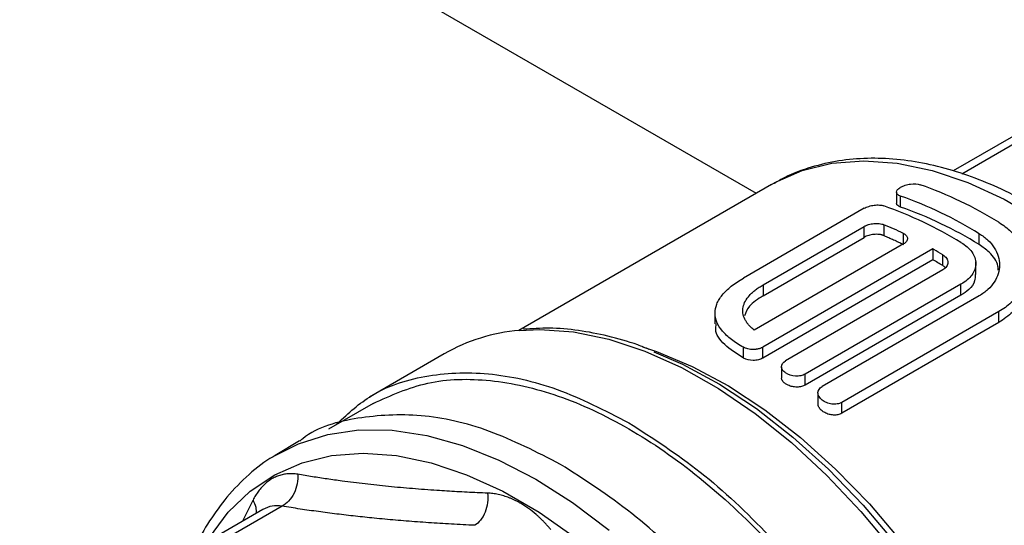
# Model space of a CAD drawing. Units: millimetres. Extents: x 17556 to 20104, y -678 to 1900.
# Drawn here: x 19868 to 19935, y 1022 to 1057 of the extents above; entities that cross this region are included whole.
import ezdxf

# ---------------------------------------------------------------- set-up
doc = ezdxf.new("R2010")
doc.units = ezdxf.units.MM

msp = doc.modelspace()

# ---------------------------------------------------------------- linework, layer by layer
at = {"color": 7, "linetype": 'Continuous', "lineweight": 25}
for p, q in [((19804.06, 1110.453), (19917.799, 1044.792)), ((19939.56, 1051.193), (19931.09, 1046.303)), ((19918.84, 1045.393), (19901.778, 1035.543)), ((19918.84, 1045.393), (19918.999, 1045.483)), ((19927.277, 1044.872), (19927.277, 1044.137)), ((19927.551, 1043.867), (19927.551, 1044.602)), ((19925.089, 1043.781), (19916.944, 1039.08)), ((19918.27, 1038.621), (19925.089, 1042.558)), ((19925.089, 1041.823), (19925.089, 1042.558)), ((19926.415, 1042.678), (19926.415, 1041.943)), ((19932.854, 1041.336), (19932.854, 1042.071)), ((19927.74, 1041.377), (19917.674, 1035.566)), ((19918.27, 1037.887), (19925.089, 1041.823)), ((19929.729, 1041.041), (19918.251, 1034.415)), ((19929.729, 1041.041), (19929.729, 1040.306)), ((19930.392, 1039.915), (19930.392, 1040.649)), ((19929.729, 1040.306), (19918.251, 1033.68)), ((19932.623, 1039.321), (19932.623, 1040.166)), ((19930.392, 1039.623), (19919.786, 1033.5)), ((19918.27, 1038.621), (19918.27, 1037.887)), ((19931.623, 1038.667), (19921.111, 1032.599)), ((19931.623, 1037.932), (19931.623, 1038.667)), ((19931.623, 1037.932), (19921.111, 1031.864)), ((19932.854, 1037.88), (19922.248, 1031.757)), ((19915.022, 1036.717), (19915.022, 1035.982)), ((19934.18, 1036.817), (19923.574, 1030.694)), ((19934.18, 1036.082), (19934.18, 1036.817)), ((19934.18, 1036.082), (19923.574, 1029.959)), ((19896.753, 1033.97), (19891.701, 1031.054)), ((19916.954, 1033.673), (19916.95, 1034.41)), ((19918.251, 1033.68), (19918.251, 1034.415)), ((19919.511, 1033.102), (19919.511, 1032.367)), ((19921.111, 1031.864), (19921.111, 1032.599)), ((19921.973, 1031.335), (19921.973, 1030.6)), ((19891.954, 1030.623), (19888.936, 1028.88)), ((19923.574, 1029.959), (19923.574, 1030.694)), ((19886.989, 1028.112), (19885.333, 1027.108)), ((19885.333, 1027.108), (19885.428, 1027.166)), ((19884.517, 1023.479), (19878.113, 1019.782)), ((19885.802, 1023.693), (19879.337, 1019.961))]:
    msp.add_line(p, q, dxfattribs=at)
at = {"color": 8, "linetype": 'Continuous', "lineweight": 25}
for p, q in [((19931.676, 1046.114), (19941.066, 1051.535)), ((19927.74, 1041.377), (19927.74, 1042.087)), ((19883.168, 1022.7), (19883.846, 1024.102))]:
    msp.add_line(p, q, dxfattribs=at)
at = {"color": 8, "linetype": 'Continuous', "lineweight": 25, "flags": 128}
for points in [[(19918.999, 1045.483), (19919.058, 1045.516), (19920.909, 1046.326), (19922.918, 1046.815), (19925.062, 1046.979), (19927.321, 1046.815), (19929.668, 1046.325), (19932.08, 1045.514), (19934.532, 1044.392), (19936.996, 1042.969), (19939.447, 1041.262), (19941.86, 1039.287), (19944.207, 1037.066), (19946.465, 1034.623), (19948.61, 1031.983), (19950.618, 1029.175), (19952.47, 1026.228), (19954.144, 1023.173), (19955.623, 1020.043), (19956.891, 1016.871), (19957.936, 1013.69), (19958.746, 1010.535), (19959.312, 1007.439), (19959.537, 1005.571)], [(19901.825, 1035.547), (19903.201, 1035.61), (19905.483, 1035.446), (19907.855, 1034.959), (19910.291, 1034.156), (19912.768, 1033.043), (19915.259, 1031.632), (19917.741, 1029.938), (19920.187, 1027.978), (19922.572, 1025.771), (19924.874, 1023.339), (19927.068, 1020.709), (19929.131, 1017.905), (19931.045, 1014.958), (19932.787, 1011.895), (19934.342, 1008.749), (19935.694, 1005.552), (19936.828, 1002.335), (19937.733, 999.132)], [(19910.131, 1034.448), (19911.065, 1034.136), (19913.492, 1033.121), (19915.942, 1031.804), (19918.387, 1030.2), (19920.802, 1028.325), (19923.162, 1026.2), (19925.442, 1023.847), (19927.618, 1021.289), (19929.667, 1018.554), (19931.569, 1015.671), (19933.302, 1012.67), (19934.849, 1009.582), (19936.194, 1006.44), (19937.322, 1003.277), (19938.222, 1000.125)], [(19885.428, 1027.166), (19886.915, 1027.909), (19888.884, 1028.533), (19890.998, 1028.834), (19893.234, 1028.809), (19895.569, 1028.46), (19897.98, 1027.789), (19900.442, 1026.803), (19902.929, 1025.513)], [(19880.916, 1021.585), (19882.177, 1023.283), (19883.648, 1024.697), (19885.312, 1025.813), (19887.153, 1026.618), (19889.15, 1027.105), (19891.282, 1027.268), (19893.528, 1027.105), (19895.862, 1026.618), (19898.261, 1025.812), (19900.698, 1024.696), (19903.148, 1023.281), (19905.586, 1021.583)], [(19902.929, 1025.513), (19905.417, 1023.932), (19907.878, 1022.075)]]:
    msp.add_lwpolyline(points, dxfattribs=at)
at = {"color": 7, "linetype": 'Continuous', "lineweight": 25, "flags": 128}
msp.add_lwpolyline([(19910.884, 1034.103), (19912.822, 1033.263), (19915.321, 1031.914), (19917.816, 1030.272), (19920.279, 1028.354), (19922.686, 1026.18), (19925.011, 1023.773), (19927.228, 1021.159), (19929.316, 1018.364), (19931.252, 1015.419), (19933.016, 1012.354), (19934.589, 1009.201), (19935.955, 1005.994), (19937.099, 1002.765), (19938.01, 999.55)], dxfattribs=at)
at = {"color": 7, "linetype": 'Continuous', "lineweight": 25}
for centre, radius, start, end in [((19919.596, 1019.103), 27.856, 58.42887, 70.53858), ((19918.27, 1018.338), 27.856, 58.42887, 70.53858), ((19917.169, 1017.763), 27.768, 58.63145, 70.55109), ((19918.27, 1017.603), 27.856, 58.42887, 70.53858), ((19913.568, 1012.169), 32.448, 58.76898, 60.12828), ((19902.874, 1023.232), 12.36, 94.86644, 119.68097)]:
    msp.add_arc(centre, radius, start, end, dxfattribs=at)
for points, knots in [([(19940.403, 1041.37), (19940.059, 1041.634), (19939.066, 1042.396), (19937.386, 1043.474), (19935.375, 1044.606), (19933.344, 1045.543), (19931.308, 1046.282), (19929.28, 1046.809), (19927.271, 1047.115), (19925.295, 1047.188), (19923.361, 1047.021), (19921.494, 1046.582), (19920.036, 1046.064), (19919.263, 1045.598), (19919.036, 1045.462)], [0, 0, 0, 0, 0.0468469, 0.135325, 0.2245508, 0.3144004, 0.4047788, 0.4956381, 0.5869788, 0.6788634, 0.771462, 0.8651226, 0.9604413, 1, 1, 1, 1]), ([(19927.551, 1044.602), (19927.464, 1044.632), (19927.396, 1044.671), (19927.302, 1044.762), (19927.277, 1044.814), (19927.276, 1044.923), (19927.3, 1044.982), (19927.393, 1045.096), (19927.463, 1045.152), (19927.638, 1045.253), (19927.743, 1045.298), (19927.972, 1045.37), (19928.094, 1045.397), (19928.466, 1045.444), (19928.703, 1045.428), (19928.877, 1045.368)], [0, 0, 0, 0, 0.125, 0.125, 0.25, 0.25, 0.375, 0.375, 0.5, 0.5, 0.625, 0.625, 0.75, 0.75, 1, 1, 1, 1]), ([(19925.089, 1043.781), (19925.177, 1043.833), (19925.282, 1043.877), (19925.511, 1043.949), (19925.634, 1043.976), (19925.878, 1044.006), (19926.001, 1044.011), (19926.225, 1043.995), (19926.328, 1043.976), (19926.415, 1043.946)], [0, 0, 0, 0, 0.25, 0.25, 0.5, 0.5, 0.75, 0.75, 1, 1, 1, 1]), ([(19927.551, 1043.867), (19927.484, 1043.898), (19927.351, 1043.959), (19927.27, 1044.059), (19927.284, 1044.123), (19927.288, 1044.137)], [0, 0, 0, 0, 0.438637, 0.87736, 1, 1, 1, 1]), ([(19925.089, 1042.558), (19925.111, 1042.57), (19925.155, 1042.594), (19925.229, 1042.627), (19925.306, 1042.658), (19925.417, 1042.694), (19925.565, 1042.73), (19925.75, 1042.756), (19925.935, 1042.765), (19926.113, 1042.754), (19926.278, 1042.727), (19926.369, 1042.694), (19926.415, 1042.678)], [0, 0, 0, 0, 0.061899, 0.123167, 0.184408, 0.246223, 0.371454, 0.496864, 0.622926, 0.749428, 0.874602, 1, 1, 1, 1]), ([(19934.18, 1042.836), (19934.488, 1042.65), (19934.759, 1042.442), (19935.116, 1042.102), (19935.226, 1041.983), (19935.429, 1041.736), (19935.522, 1041.608), (19935.769, 1041.215), (19935.892, 1040.943), (19936.059, 1040.381), (19936.102, 1040.089), (19936.103, 1039.516), (19936.062, 1039.231), (19935.937, 1038.81), (19935.884, 1038.671), (19935.76, 1038.401), (19935.617, 1038.138), (19935.435, 1037.889), (19935.233, 1037.648), (19935.122, 1037.53), (19934.761, 1037.195), (19934.488, 1036.994), (19934.18, 1036.817)], [0, 0, 0, 0, 0.125, 0.125, 0.1875, 0.1875, 0.25, 0.25, 0.375, 0.375, 0.5, 0.5, 0.625, 0.625, 0.6875, 0.6875, 0.75, 0.8125, 0.8125, 0.875, 0.875, 1, 1, 1, 1]), ([(19926.415, 1041.943), (19926.392, 1041.952), (19926.347, 1041.969), (19926.272, 1041.989), (19926.193, 1042.006), (19926.081, 1042.021), (19925.934, 1042.03), (19925.751, 1042.021), (19925.567, 1041.995), (19925.392, 1041.952), (19925.226, 1041.895), (19925.135, 1041.847), (19925.089, 1041.823)], [0, 0, 0, 0, 0.0637412, 0.1267346, 0.1896059, 0.2529842, 0.3787496, 0.5026113, 0.6265689, 0.7513969, 0.874885, 1, 1, 1, 1]), ([(19926.415, 1041.943), (19926.525, 1041.897), (19926.745, 1041.805), (19927.076, 1041.66), (19927.408, 1041.51), (19927.63, 1041.405), (19927.74, 1041.352)], [0, 0, 0, 0, 0.250024, 0.5, 0.749976, 1, 1, 1, 1]), ([(19927.74, 1042.087), (19927.762, 1042.076), (19927.804, 1042.055), (19927.858, 1042.019), (19927.905, 1041.979), (19927.957, 1041.922), (19928.003, 1041.845), (19928.021, 1041.746), (19928.003, 1041.645), (19927.948, 1041.547), (19927.862, 1041.455), (19927.781, 1041.403), (19927.74, 1041.377)], [0, 0, 0, 0, 0.062617, 0.124587, 0.186507, 0.248975, 0.375207, 0.501161, 0.62708, 0.753174, 0.876354, 1, 1, 1, 1]), ([(19932.854, 1042.071), (19933.074, 1041.938), (19933.268, 1041.791), (19933.607, 1041.473), (19933.754, 1041.298), (19933.988, 1040.935), (19934.077, 1040.746), (19934.197, 1040.357), (19934.227, 1040.156), (19934.228, 1039.76), (19934.198, 1039.563), (19934.079, 1039.175), (19933.989, 1038.987), (19933.757, 1038.631), (19933.612, 1038.462), (19933.269, 1038.149), (19933.074, 1038.007), (19932.854, 1037.88)], [0, 0, 0, 0, 0.125, 0.125, 0.25, 0.25, 0.375, 0.375, 0.5, 0.5, 0.625, 0.625, 0.75, 0.75, 0.875, 0.875, 1, 1, 1, 1]), ([(19931.623, 1041.472), (19931.782, 1041.384), (19931.924, 1041.286), (19932.17, 1041.074), (19932.277, 1040.958), (19932.449, 1040.713), (19932.513, 1040.586), (19932.601, 1040.325), (19932.623, 1040.189), (19932.623, 1039.922), (19932.602, 1039.79), (19932.514, 1039.529), (19932.449, 1039.403), (19932.278, 1039.165), (19932.172, 1039.051), (19931.923, 1038.844), (19931.782, 1038.75), (19931.623, 1038.667)], [0, 0, 0, 0, 0.125, 0.125, 0.25, 0.25, 0.375, 0.375, 0.5, 0.5, 0.625, 0.625, 0.75, 0.75, 0.875, 0.875, 1, 1, 1, 1]), ([(19934.137, 1039.601), (19934.135, 1039.695), (19934.121, 1040.132), (19933.657, 1040.76), (19933.084, 1041.171), (19932.854, 1041.336)], [0, 0, 0, 0, 0.141282, 0.655089, 1, 1, 1, 1]), ([(19930.392, 1040.649), (19930.505, 1040.581), (19930.593, 1040.5), (19930.714, 1040.323), (19930.745, 1040.227), (19930.745, 1040.036), (19930.714, 1039.941), (19930.594, 1039.767), (19930.505, 1039.688), (19930.392, 1039.623)], [0, 0, 0, 0, 0.25, 0.25, 0.5, 0.5, 0.75, 0.75, 1, 1, 1, 1]), ([(19930.574, 1039.766), (19930.569, 1039.774), (19930.531, 1039.831), (19930.457, 1039.876), (19930.392, 1039.915)], [0, 0, 0, 0, 0.123707, 1, 1, 1, 1]), ([(19932.584, 1039.322), (19932.584, 1039.176), (19932.584, 1038.811), (19932.227, 1038.313), (19931.808, 1038.048), (19931.623, 1037.932)], [0, 0, 0, 0, 0.272845, 0.680539, 1, 1, 1, 1]), ([(19916.95, 1034.41), (19916.642, 1034.577), (19916.37, 1034.751), (19916.012, 1035.024), (19915.902, 1035.117), (19915.698, 1035.307), (19915.605, 1035.405), (19915.358, 1035.698), (19915.234, 1035.895), (19915.066, 1036.299), (19915.023, 1036.506), (19915.022, 1036.915), (19915.062, 1037.119), (19915.187, 1037.428), (19915.24, 1037.531), (19915.363, 1037.734), (19915.507, 1037.935), (19915.689, 1038.133), (19915.891, 1038.33), (19916.002, 1038.428), (19916.363, 1038.717), (19916.637, 1038.902), (19916.944, 1039.08)], [0, 0, 0, 0, 0.125, 0.125, 0.1875, 0.1875, 0.25, 0.25, 0.375, 0.375, 0.5, 0.5, 0.625, 0.625, 0.6875, 0.6875, 0.75, 0.8125, 0.8125, 0.875, 0.875, 1, 1, 1, 1]), ([(19917.674, 1035.566), (19917.638, 1035.595), (19917.566, 1035.654), (19917.466, 1035.744), (19917.374, 1035.835), (19917.29, 1035.927), (19917.214, 1036.021), (19917.146, 1036.116), (19917.086, 1036.213), (19916.981, 1036.409), (19916.885, 1036.71), (19916.899, 1037.117), (19917.049, 1037.522), (19917.288, 1037.849), (19917.538, 1038.101), (19917.754, 1038.282), (19917.996, 1038.456), (19918.179, 1038.566), (19918.27, 1038.621)], [0, 0, 0, 0, 0.031359, 0.062556, 0.093647, 0.124689, 0.155738, 0.186852, 0.218088, 0.2495, 0.375533, 0.501509, 0.627313, 0.752859, 0.814916, 0.876485, 0.938027, 1, 1, 1, 1]), ([(19936.018, 1039.07), (19936.02, 1038.747), (19936.026, 1037.925), (19935.312, 1036.858), (19934.503, 1036.303), (19934.18, 1036.082)], [0, 0, 0, 0, 0.28013, 0.713036, 1, 1, 1, 1]), ([(19918.27, 1037.887), (19917.92, 1037.656), (19917.284, 1037.237), (19917.091, 1036.752), (19917.004, 1036.533)], [0, 0, 0, 0, 0.5500913, 1, 1, 1, 1]), ([(19916.954, 1033.673), (19916.495, 1033.971), (19915.576, 1034.568), (19915, 1035.381), (19915.085, 1035.855), (19915.107, 1035.98)], [0, 0, 0, 0, 0.42413, 0.848032, 1, 1, 1, 1]), ([(19910.585, 1034.263), (19910.328, 1034.367), (19909.389, 1034.747), (19907.787, 1035.188), (19905.79, 1035.574), (19903.877, 1035.74), (19902.67, 1035.661), (19902.09, 1035.623)], [0, 0, 0, 0, 0.086814, 0.317413, 0.549497, 0.783449, 1, 1, 1, 1]), ([(19918.251, 1034.415), (19918.229, 1034.402), (19918.184, 1034.378), (19918.112, 1034.348), (19918.04, 1034.323), (19917.969, 1034.303), (19917.899, 1034.287), (19917.833, 1034.276), (19917.77, 1034.268), (19917.711, 1034.263), (19917.656, 1034.26), (19917.559, 1034.258), (19917.418, 1034.266), (19917.242, 1034.296), (19917.082, 1034.343), (19916.994, 1034.388), (19916.951, 1034.41)], [0, 0, 0, 0, 0.064758, 0.126148, 0.18417, 0.238824, 0.290109, 0.338024, 0.382571, 0.423747, 0.461554, 0.49599, 0.625026, 0.752037, 0.877027, 1, 1, 1, 1]), ([(19918.251, 1033.68), (19918.166, 1033.63), (19918.064, 1033.591), (19917.841, 1033.538), (19917.721, 1033.525), (19917.361, 1033.524), (19917.123, 1033.578), (19916.954, 1033.673)], [0, 0, 0, 0, 0.25, 0.25, 0.5, 0.5, 1, 1, 1, 1]), ([(19921.111, 1032.599), (19921.024, 1032.548), (19920.92, 1032.511), (19920.693, 1032.465), (19920.57, 1032.458), (19920.204, 1032.481), (19919.961, 1032.558), (19919.699, 1032.736), (19919.63, 1032.804), (19919.536, 1032.949), (19919.511, 1033.026), (19919.511, 1033.253), (19919.61, 1033.399), (19919.786, 1033.5)], [0, 0, 0, 0, 0.125, 0.125, 0.25, 0.25, 0.5, 0.5, 0.625, 0.625, 0.75, 0.75, 1, 1, 1, 1]), ([(19889.415, 1029.157), (19890.145, 1029.841), (19891.859, 1031.446), (19895.379, 1032.628), (19899.665, 1032.812), (19904.343, 1031.806), (19907.582, 1030.15), (19909.201, 1029.322)], [0, 0, 0, 0, 0.156628, 0.367471, 0.578314, 0.789157, 1, 1, 1, 1]), ([(19891.953, 1030.621), (19893.145, 1031.162), (19895.531, 1032.243), (19899.813, 1032.347), (19904.409, 1031.319), (19909.202, 1029.094), (19913.991, 1025.786), (19918.597, 1021.513), (19922.842, 1016.442), (19926.562, 1010.769), (19929.619, 1004.708), (19931.873, 998.505), (19933.324, 992.348), (19933.506, 988.556), (19933.596, 986.66)], [0, 0, 0, 0, 0.083302, 0.166638, 0.249974, 0.33331, 0.416647, 0.499983, 0.583319, 0.666655, 0.749991, 0.833328, 0.916664, 1, 1, 1, 1]), ([(19921.111, 1031.864), (19921.03, 1031.826), (19920.867, 1031.751), (19920.556, 1031.717), (19920.238, 1031.747), (19919.974, 1031.832), (19919.752, 1031.954), (19919.592, 1032.108), (19919.506, 1032.261), (19919.519, 1032.346), (19919.523, 1032.367)], [0, 0, 0, 0, 0.142127, 0.284236, 0.426834, 0.570286, 0.66683, 0.810354, 0.953892, 1, 1, 1, 1]), ([(19923.574, 1030.694), (19923.485, 1030.643), (19923.381, 1030.607), (19923.152, 1030.57), (19923.029, 1030.569), (19922.785, 1030.6), (19922.663, 1030.633), (19922.439, 1030.724), (19922.336, 1030.784), (19922.162, 1030.923), (19922.094, 1031), (19921.999, 1031.164), (19921.974, 1031.25), (19921.972, 1031.499), (19922.071, 1031.655), (19922.248, 1031.757)], [0, 0, 0, 0, 0.125, 0.125, 0.25, 0.25, 0.375, 0.375, 0.5, 0.5, 0.625, 0.625, 0.75, 0.75, 1, 1, 1, 1]), ([(19923.574, 1029.959), (19923.493, 1029.922), (19923.333, 1029.85), (19923.027, 1029.829), (19922.713, 1029.876), (19922.445, 1029.982), (19922.216, 1030.131), (19922.053, 1030.314), (19921.967, 1030.487), (19921.981, 1030.579), (19921.985, 1030.6)], [0, 0, 0, 0, 0.139049, 0.27804, 0.418633, 0.562383, 0.666205, 0.81188, 0.957612, 1, 1, 1, 1]), ([(19904.605, 1026.514), (19902.995, 1027.337), (19899.775, 1028.982), (19895.111, 1030.001), (19890.891, 1029.747), (19888.149, 1029.042), (19887.072, 1028.132), (19887.009, 1028.079)], [0, 0, 0, 0, 0.2461667, 0.4923333, 0.7385, 0.9846666, 1, 1, 1, 1]), ([(19909.201, 1029.322), (19910.821, 1028.28), (19914.061, 1026.198), (19918.733, 1021.801), (19923.039, 1016.674), (19926.814, 1010.913), (19929.912, 1004.767), (19932.213, 998.465), (19933.631, 992.252), (19934.11, 986.363), (19933.63, 981.03), (19932.217, 976.444), (19929.899, 972.832), (19927.119, 970.372), (19924.87, 969.689), (19923.911, 969.398)], [0, 0, 0, 0, 0.078468, 0.156935, 0.235403, 0.313871, 0.392339, 0.470806, 0.549274, 0.627742, 0.70621, 0.784677, 0.863145, 0.941613, 1, 1, 1, 1]), ([(19885.446, 1027.156), (19885.366, 1027.115), (19884.688, 1026.769), (19883.54, 1025.84), (19882.091, 1024.404), (19880.901, 1022.714), (19880.188, 1021.527), (19879.916, 1020.84), (19879.907, 1020.818)], [0, 0, 0, 0, 0.032568, 0.275912, 0.52975, 0.760355, 0.992257, 1, 1, 1, 1]), ([(19921.775, 967.855), (19921.854, 967.884), (19923.182, 968.362), (19925.161, 970.386), (19927.505, 973.907), (19928.9, 978.488), (19929.38, 983.786), (19928.903, 989.644), (19927.493, 995.824), (19925.204, 1002.092), (19922.123, 1008.205), (19918.369, 1013.934), (19914.086, 1019.034), (19909.438, 1023.407), (19906.216, 1025.478), (19904.605, 1026.514)], [0, 0, 0, 0, 0.005232, 0.088129, 0.171027, 0.253924, 0.336821, 0.419719, 0.502616, 0.585513, 0.668411, 0.751308, 0.834205, 0.917103, 1, 1, 1, 1]), ([(19886.861, 1025.843), (19886.804, 1025.852), (19886.692, 1025.869), (19886.525, 1025.882), (19886.361, 1025.886), (19886.199, 1025.879), (19886.039, 1025.862), (19885.881, 1025.835), (19885.727, 1025.798), (19885.575, 1025.751), (19885.426, 1025.694), (19885.28, 1025.628), (19885.098, 1025.53), (19884.884, 1025.389), (19884.646, 1025.192), (19884.422, 1024.965), (19884.213, 1024.708), (19884.019, 1024.422), (19883.904, 1024.209), (19883.846, 1024.102)], [0, 0, 0, 0, 0.045869, 0.091576, 0.13715, 0.182619, 0.22801, 0.273353, 0.318674, 0.364002, 0.409363, 0.454786, 0.500297, 0.58371, 0.666847, 0.749874, 0.83296, 0.916278, 1, 1, 1, 1]), ([(19886.861, 1025.843), (19886.876, 1025.642), (19886.866, 1025.425), (19886.786, 1024.989), (19886.715, 1024.77), (19886.518, 1024.369), (19886.392, 1024.188), (19886.111, 1023.892), (19885.956, 1023.776), (19885.802, 1023.693)], [0, 0, 0, 0, 0.25, 0.25, 0.5, 0.5, 0.75, 0.75, 1, 1, 1, 1]), ([(19899.676, 1024.575), (19899.443, 1024.584), (19898.978, 1024.603), (19898.288, 1024.635), (19897.606, 1024.671), (19896.93, 1024.71), (19895.924, 1024.774), (19894.601, 1024.871), (19892.982, 1025.018), (19891.399, 1025.188), (19890.025, 1025.362), (19888.844, 1025.527), (19887.845, 1025.679), (19887.189, 1025.788), (19886.861, 1025.843)], [0, 0, 0, 0, 0.050486, 0.100682, 0.150668, 0.200527, 0.250346, 0.375382, 0.500001, 0.62462, 0.749656, 0.832703, 0.916023, 1, 1, 1, 1]), ([(19899.676, 1024.575), (19899.697, 1024.373), (19899.696, 1024.155), (19899.64, 1023.716), (19899.585, 1023.496), (19899.425, 1023.092), (19899.321, 1022.909), (19899.083, 1022.608), (19898.951, 1022.489), (19898.817, 1022.405)], [0, 0, 0, 0, 0.25, 0.25, 0.5, 0.5, 0.75, 0.75, 1, 1, 1, 1]), ([(19901.875, 1023.904), (19901.812, 1023.938), (19901.687, 1024.007), (19901.5, 1024.101), (19901.315, 1024.186), (19901.131, 1024.262), (19900.948, 1024.329), (19900.704, 1024.408), (19900.4, 1024.487), (19900.035, 1024.551), (19899.796, 1024.567), (19899.676, 1024.575)], [0, 0, 0, 0, 0.086386, 0.17175, 0.256129, 0.339564, 0.422098, 0.503778, 0.670003, 0.835298, 1, 1, 1, 1]), ([(19898.817, 1022.405), (19898.551, 1022.418), (19898.02, 1022.443), (19897.233, 1022.485), (19896.456, 1022.531), (19895.69, 1022.58), (19894.935, 1022.633), (19894.191, 1022.69), (19893.458, 1022.751), (19892.735, 1022.815), (19891.831, 1022.901), (19890.749, 1023.015), (19889.494, 1023.163), (19888.25, 1023.325), (19887.015, 1023.501), (19886.207, 1023.629), (19885.802, 1023.693)], [0, 0, 0, 0, 0.056791, 0.113263, 0.16942, 0.225267, 0.280808, 0.336047, 0.390988, 0.445637, 0.499997, 0.598047, 0.697047, 0.797022, 0.897998, 1, 1, 1, 1]), ([(19903.939, 1022.114), (19903.886, 1022.177), (19903.782, 1022.302), (19903.621, 1022.482), (19903.458, 1022.656), (19903.291, 1022.823), (19903.123, 1022.983), (19902.84, 1023.236), (19902.434, 1023.556), (19902.07, 1023.792), (19901.882, 1023.9), (19901.875, 1023.904)], [0, 0, 0, 0, 0.0839401, 0.1676262, 0.2511027, 0.3344142, 0.417605, 0.5007194, 0.7451357, 0.9903796, 1, 1, 1, 1])]:
    msp.add_open_spline(points, degree=3, knots=knots, dxfattribs=at)
for points in [[(19927.74, 1042.087), (19927.297, 1042.299), (19926.855, 1042.496), (19926.415, 1042.678)], [(19929.792, 1041.005), (19929.771, 1041.017), (19929.75, 1041.029), (19929.729, 1041.041)], [(19930.392, 1040.649), (19930.192, 1040.771), (19929.992, 1040.889), (19929.792, 1041.005)]]:
    msp.add_open_spline(points, degree=3, dxfattribs=at)
at = {"color": 8, "linetype": 'Continuous', "lineweight": 25}
for points, knots in [([(19884.066, 1023.219), (19884.074, 1023.347), (19884.092, 1023.634), (19883.934, 1023.936), (19883.846, 1024.102)], [0, 0, 0, 0, 0.446745, 1, 1, 1, 1]), ([(19885.802, 1023.693), (19885.575, 1023.716), (19885.124, 1023.761), (19884.717, 1023.572), (19884.514, 1023.477)], [0, 0, 0, 0, 0.5008129, 1, 1, 1, 1])]:
    msp.add_open_spline(points, degree=3, knots=knots, dxfattribs=at)

doc.saveas('drawing.dxf')
